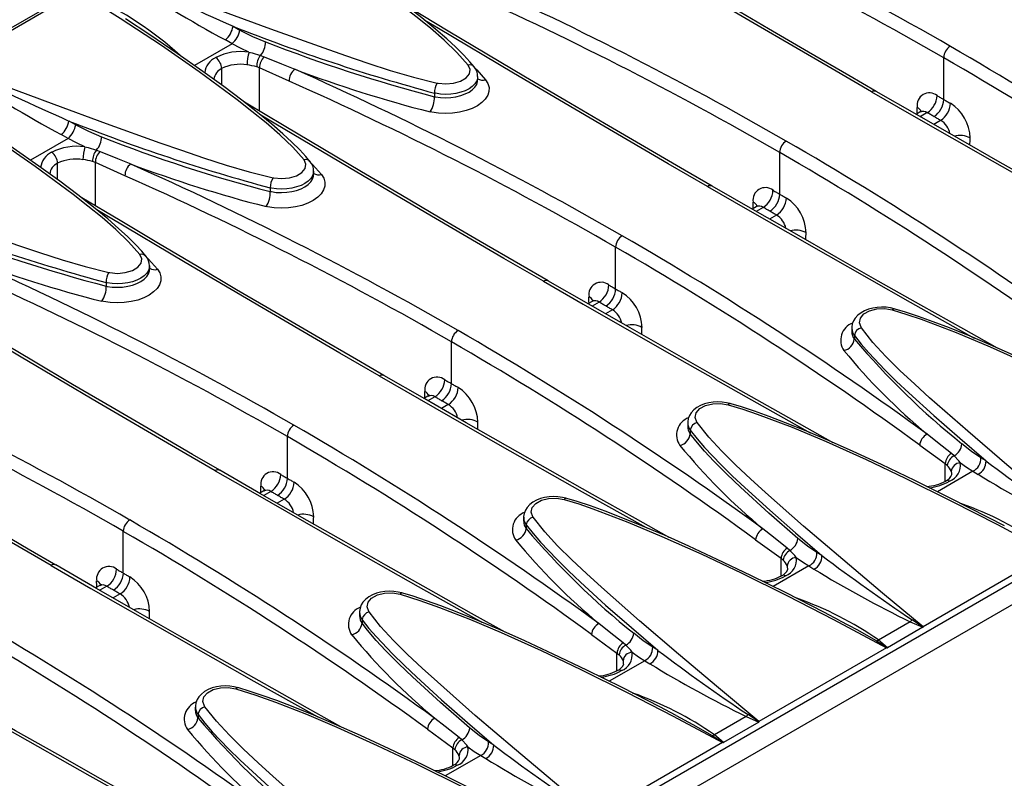
# Model space of a CAD drawing. Units: millimetres. Extents: x 70 to 4130, y 70 to 2900.
# Drawn here: x 3287 to 3393, y 2373 to 2455 of the extents above; entities that cross this region are included whole.
import ezdxf

# ---------------------------------------------------------------- set-up
doc = ezdxf.new("R2010")
doc.units = ezdxf.units.MM
doc.header["$LTSCALE"] = 10
doc.layers.add('HAURATON_PRODUCT_CONTOUR', color=7, linetype='Continuous', lineweight=25)

msp = doc.modelspace()

# ---------------------------------------------------------------- linework, layer by layer
at = {"layer": 'HAURATON_PRODUCT_CONTOUR'}
for p, q in [((3665.2, 2673.03), (2959.5, 2265.64)), ((3069.61, 2207.22), (3766.81, 2609.71)), ((3077.33, 2209.29), (3768.88, 2608.51)), ((3293.16, 2457.98), (3279.4, 2450.04)), ((3309.83, 2454.25), (3310.57, 2453.85)), ((3309.74, 2452.38), (3305.68, 2450.03)), ((3309.74, 2452.38), (3309.01, 2452.78)), ((3312.79, 2451.12), (3313.19, 2450.97)), ((3386.4, 2446.37), (3386.4, 2450.87)), ((3308.61, 2447.93), (3308.61, 2449.7)), ((3312.68, 2449.78), (3312.38, 2449.89)), ((3312.68, 2445.12), (3312.68, 2449.78)), ((3315.87, 2448.35), (3312.68, 2449.78)), ((3336.19, 2448.47), (3336.19, 2448.84)), ((3331.52, 2447.06), (3331.52, 2446.67)), ((3383.86, 2445.02), (3383.42, 2444.76)), ((3384.62, 2444.95), (3383.86, 2444.51)), ((3292.15, 2444.05), (3292.89, 2443.64)), ((3386.06, 2444.11), (3385.31, 2443.68)), ((3292.07, 2442.17), (3288, 2439.83)), ((3292.07, 2442.17), (3291.33, 2442.58)), ((3295.12, 2440.91), (3295.52, 2440.76)), ((3368.72, 2436.16), (3368.72, 2440.66)), ((3295, 2439.57), (3294.71, 2439.68)), ((3295, 2434.91), (3295, 2439.57)), ((3298.19, 2438.15), (3295, 2439.57)), ((3290.93, 2437.72), (3290.93, 2439.49)), ((3318.51, 2438.26), (3318.51, 2438.63)), ((3313.84, 2436.85), (3313.84, 2436.46)), ((3366.18, 2434.81), (3365.74, 2434.56)), ((3366.94, 2434.74), (3366.19, 2434.31)), ((3368.38, 2433.91), (3367.63, 2433.48)), ((3351.04, 2425.96), (3351.04, 2430.46)), ((3300.84, 2428.06), (3300.84, 2428.43)), ((3296.16, 2426.65), (3296.16, 2426.26)), ((3348.51, 2424.61), (3348.07, 2424.35)), ((3349.26, 2424.54), (3348.51, 2424.1)), ((3350.7, 2423.7), (3349.95, 2423.27)), ((3376.48, 2421.73), (3376.48, 2421.36)), ((3376.77, 2420.94), (3376.77, 2420.55)), ((3333.36, 2415.75), (3333.36, 2420.25)), ((3330.83, 2414.4), (3330.39, 2414.15)), ((3331.58, 2414.33), (3330.83, 2413.9)), ((3333.02, 2413.5), (3332.28, 2413.07)), ((3358.81, 2411.53), (3358.81, 2411.16)), ((3315.69, 2405.55), (3315.69, 2410.05)), ((3359.09, 2410.73), (3359.09, 2410.34)), ((3383.8, 2409.14), (3386.55, 2407.14)), ((3387.5, 2407.99), (3387.21, 2408.24)), ((3390.95, 2407.43), (3390.4, 2407.76)), ((3386.55, 2405.23), (3386.55, 2407.14)), ((3386.55, 2407.14), (3386.77, 2406.95)), ((3389.54, 2406.31), (3385.71, 2404.1)), ((3389.54, 2406.31), (3390.09, 2405.98)), ((3313.15, 2404.2), (3312.71, 2403.94)), ((3313.9, 2404.13), (3313.15, 2403.69)), ((3315.35, 2403.29), (3314.6, 2402.86)), ((3341.13, 2401.32), (3341.13, 2400.95)), ((3341.41, 2400.53), (3341.41, 2400.14)), ((3298.01, 2395.34), (3298.01, 2399.84)), ((3366.12, 2398.93), (3368.87, 2396.93)), ((3369.83, 2397.78), (3369.53, 2398.03)), ((3373.27, 2397.22), (3372.72, 2397.56)), ((3397.92, 2397.5), (3384.16, 2389.56)), ((3371.86, 2396.11), (3368.03, 2393.9)), ((3368.87, 2395.03), (3368.87, 2396.93)), ((3368.87, 2396.93), (3369.09, 2396.74)), ((3371.86, 2396.11), (3372.41, 2395.78)), ((3295.47, 2393.99), (3295.03, 2393.74)), ((3296.23, 2393.92), (3295.47, 2393.49)), ((3297.67, 2393.09), (3296.92, 2392.66)), ((3323.45, 2391.12), (3323.45, 2390.75)), ((3323.73, 2390.32), (3323.73, 2389.93)), ((3382.79, 2390.1), (3379.37, 2388.13)), ((3382.79, 2390.1), (3384.14, 2389.5)), ((3348.45, 2388.73), (3351.19, 2386.73)), ((3384.14, 2389.5), (3380.34, 2387.3)), ((3352.15, 2387.58), (3351.85, 2387.83)), ((3380.34, 2387.3), (3379.37, 2388.13)), ((3351.19, 2384.82), (3351.19, 2386.73)), ((3351.19, 2386.73), (3351.42, 2386.54)), ((3355.59, 2387.02), (3355.04, 2387.35)), ((3380.24, 2387.3), (3366.49, 2379.35)), ((3354.18, 2385.9), (3350.36, 2383.69)), ((3354.18, 2385.9), (3354.73, 2385.57)), ((3305.77, 2380.91), (3305.77, 2380.54)), ((3306.06, 2380.12), (3306.06, 2379.73)), ((3365.11, 2379.9), (3361.69, 2377.93)), ((3366.46, 2379.29), (3362.66, 2377.1)), ((3365.11, 2379.9), (3366.46, 2379.29)), ((3330.77, 2378.52), (3333.51, 2376.52)), ((3334.47, 2377.37), (3334.18, 2377.62)), ((3337.91, 2376.81), (3337.36, 2377.15)), ((3362.57, 2377.09), (3348.81, 2369.15)), ((3362.66, 2377.1), (3361.69, 2377.93)), ((3333.51, 2374.62), (3333.51, 2376.52)), ((3333.51, 2376.52), (3333.74, 2376.33)), ((3336.51, 2375.7), (3332.68, 2373.49)), ((3336.51, 2375.7), (3337.05, 2375.37))]:
    msp.add_line(p, q, dxfattribs=at)
at = {"layer": 'HAURATON_PRODUCT_CONTOUR', "flags": 128}
for points in [[(3335.16, 2450.07), (3333.94, 2451.44), (3332.57, 2452.77), (3331.09, 2454.05), (3329.54, 2455.3), (3327.96, 2456.53), (3323.86, 2459.56), (3319.8, 2462.37), (3315.35, 2465.32), (3310.84, 2468.18)], [(3379.12, 2447.24), (3376.16, 2448.95), (3371.82, 2451.48), (3367.51, 2453.99), (3363.25, 2456.49), (3359.03, 2458.98), (3354.84, 2461.46), (3350.7, 2463.93), (3346.59, 2466.39), (3346.37, 2466.53)], [(3335.8, 2449.9), (3335.35, 2450.44), (3334.71, 2451.13), (3333.85, 2451.99), (3332.86, 2452.89), (3331.68, 2453.91), (3330.16, 2455.17), (3328.46, 2456.51), (3326.53, 2457.96), (3324.26, 2459.6), (3321.5, 2461.53), (3318.55, 2463.53), (3315.92, 2465.25)], [(3378.62, 2447.19), (3374.36, 2449.66), (3365.97, 2454.55), (3357.72, 2459.41), (3349.63, 2464.22), (3348.19, 2465.09)], [(3297.08, 2460.24), (3302.61, 2458.16), (3308.2, 2456.07), (3313.86, 2453.98), (3319.61, 2451.92), (3321.96, 2451.09), (3324.34, 2450.28), (3326.77, 2449.5), (3329.26, 2448.78), (3331.82, 2448.14)], [(3317.48, 2439.86), (3316.26, 2441.24), (3314.89, 2442.56), (3313.41, 2443.84), (3311.86, 2445.09), (3310.28, 2446.32), (3306.18, 2449.35), (3302.13, 2452.17), (3297.67, 2455.11), (3293.16, 2457.98)], [(3361.45, 2437.03), (3358.48, 2438.75), (3354.14, 2441.27), (3349.84, 2443.78), (3345.57, 2446.28), (3341.35, 2448.78), (3337.16, 2451.26), (3333.02, 2453.73), (3328.91, 2456.19), (3328.7, 2456.32)], [(3318.12, 2439.7), (3317.67, 2440.24), (3317.03, 2440.93), (3316.17, 2441.78), (3315.19, 2442.68), (3314, 2443.71), (3312.48, 2444.97), (3310.78, 2446.3), (3308.85, 2447.76), (3306.58, 2449.4), (3303.83, 2451.33), (3300.87, 2453.33), (3298.24, 2455.05)], [(3360.94, 2436.99), (3356.69, 2439.45), (3348.29, 2444.35), (3340.04, 2449.2), (3331.95, 2454.02), (3330.51, 2454.88)], [(3310.57, 2453.85), (3311.94, 2453.15), (3313.33, 2452.57)], [(3311.55, 2451.47), (3310.65, 2451.9), (3309.74, 2452.38)], [(3311.55, 2451.47), (3311.89, 2451.38), (3312.79, 2451.12)], [(3313.19, 2450.97), (3315.07, 2450.2), (3316.48, 2449.63)], [(3279.4, 2450.04), (3284.94, 2447.95), (3290.52, 2445.86), (3296.18, 2443.77), (3301.93, 2441.71), (3304.28, 2440.89), (3306.66, 2440.07), (3309.09, 2439.3), (3311.58, 2438.58), (3314.15, 2437.94)], [(3331.82, 2448.14), (3331.92, 2448.12), (3332.75, 2448.04), (3333.59, 2448.12), (3334.35, 2448.35), (3334.93, 2448.7), (3335.29, 2449.14), (3335.36, 2449.61), (3335.16, 2450.07)], [(3335.91, 2449.74), (3336.09, 2449.56), (3337.04, 2448.49)], [(3337.04, 2448.49), (3337.28, 2448.09), (3337.41, 2447.67), (3337.4, 2447.24), (3337.27, 2446.82), (3337.01, 2446.41), (3336.63, 2446.04), (3336.15, 2445.7), (3335.58, 2445.4), (3334.93, 2445.17), (3334.22, 2445), (3333.48, 2444.89), (3332.72, 2444.86), (3331.96, 2444.9), (3331.23, 2445), (3331.07, 2445.04)], [(3336.18, 2448.84), (3336.18, 2448.67), (3336.08, 2448.36), (3335.89, 2448.06), (3335.61, 2447.78), (3335.26, 2447.53), (3334.84, 2447.31), (3334.36, 2447.14), (3333.84, 2447.02), (3333.29, 2446.94), (3332.73, 2446.92), (3332.18, 2446.95), (3331.64, 2447.03), (3331.52, 2447.06)], [(3331.52, 2446.67), (3331.64, 2446.64), (3332.17, 2446.57), (3332.73, 2446.55), (3333.29, 2446.57), (3333.84, 2446.65), (3334.36, 2446.78), (3334.84, 2446.96), (3335.26, 2447.17), (3335.61, 2447.42), (3335.89, 2447.69), (3336.08, 2447.99), (3336.18, 2448.3), (3336.18, 2448.47)], [(3299.8, 2429.66), (3298.58, 2431.03), (3297.22, 2432.36), (3295.74, 2433.64), (3294.19, 2434.89), (3292.6, 2436.12), (3288.5, 2439.15), (3284.45, 2441.96), (3280, 2444.91), (3275.48, 2447.77)], [(3378.62, 2447.19), (3382.91, 2444.72), (3391.62, 2439.75), (3400.47, 2434.73), (3407.35, 2430.87)], [(3409.85, 2429.8), (3406.23, 2431.82), (3401.6, 2434.42), (3397.02, 2437.01), (3392.48, 2439.59), (3387.98, 2442.16), (3383.52, 2444.71), (3379.12, 2447.24)], [(3343.77, 2426.83), (3340.8, 2428.54), (3336.46, 2431.07), (3332.16, 2433.58), (3327.9, 2436.08), (3323.67, 2438.57), (3319.49, 2441.05), (3315.34, 2443.52), (3311.24, 2445.98), (3311.02, 2446.12)], [(3385.67, 2446.78), (3385.76, 2446.73), (3385.85, 2446.68), (3385.95, 2446.63), (3386.04, 2446.58), (3386.13, 2446.52), (3386.22, 2446.47), (3386.31, 2446.42), (3386.4, 2446.37)], [(3386.4, 2446.37), (3386.49, 2446.32), (3386.58, 2446.26), (3386.67, 2446.21), (3386.76, 2446.16), (3386.85, 2446.11), (3386.94, 2446.05), (3387.03, 2446), (3387.12, 2445.95)], [(3300.44, 2429.49), (3299.99, 2430.03), (3299.35, 2430.72), (3298.49, 2431.58), (3297.51, 2432.48), (3296.33, 2433.5), (3294.8, 2434.76), (3293.1, 2436.1), (3291.17, 2437.55), (3288.91, 2439.19), (3286.15, 2441.12), (3283.19, 2443.12), (3280.57, 2444.84)], [(3384.01, 2445.16), (3384.01, 2445.16), (3383.98, 2445.12), (3383.89, 2445.04), (3383.86, 2445.02)], [(3385.34, 2444.53), (3385.25, 2444.58), (3385.16, 2444.63), (3385.07, 2444.69), (3384.98, 2444.74), (3384.89, 2444.79), (3384.8, 2444.84), (3384.71, 2444.89), (3384.62, 2444.95)], [(3343.26, 2426.78), (3339.01, 2429.25), (3330.61, 2434.14), (3322.37, 2439), (3314.27, 2443.81), (3312.83, 2444.68)], [(3386.06, 2444.11), (3385.97, 2444.17), (3385.88, 2444.22), (3385.79, 2444.27), (3385.7, 2444.32), (3385.61, 2444.37), (3385.52, 2444.43), (3385.43, 2444.48), (3385.34, 2444.53)], [(3292.89, 2443.64), (3294.26, 2442.94), (3295.65, 2442.36)], [(3293.87, 2441.26), (3292.97, 2441.69), (3292.07, 2442.17)], [(3293.87, 2441.26), (3294.21, 2441.18), (3295.12, 2440.91)], [(3295.52, 2440.76), (3297.39, 2440), (3298.81, 2439.42)], [(3261.72, 2439.83), (3267.26, 2437.75), (3272.85, 2435.66), (3278.5, 2433.57), (3284.25, 2431.51), (3286.6, 2430.68), (3288.99, 2429.87), (3291.41, 2429.09), (3293.9, 2428.37), (3296.47, 2427.73)], [(3314.15, 2437.94), (3314.24, 2437.92), (3315.07, 2437.84), (3315.91, 2437.91), (3316.67, 2438.14), (3317.26, 2438.5), (3317.61, 2438.93), (3317.69, 2439.41), (3317.48, 2439.86)], [(3318.23, 2439.54), (3318.41, 2439.36), (3319.36, 2438.28)], [(3318.5, 2438.63), (3318.5, 2438.46), (3318.4, 2438.15), (3318.21, 2437.85), (3317.94, 2437.57), (3317.58, 2437.32), (3317.16, 2437.11), (3316.68, 2436.94), (3316.17, 2436.81), (3315.62, 2436.73), (3315.06, 2436.71), (3314.5, 2436.74), (3313.96, 2436.82), (3313.84, 2436.85)], [(3319.36, 2438.28), (3319.6, 2437.88), (3319.73, 2437.46), (3319.72, 2437.04), (3319.59, 2436.62), (3319.33, 2436.21), (3318.96, 2435.83), (3318.47, 2435.49), (3317.9, 2435.2), (3317.25, 2434.96), (3316.55, 2434.79), (3315.8, 2434.69), (3315.04, 2434.65), (3314.28, 2434.69), (3313.55, 2434.8), (3313.39, 2434.83)], [(3313.84, 2436.46), (3313.96, 2436.44), (3314.49, 2436.36), (3315.06, 2436.34), (3315.61, 2436.37), (3316.17, 2436.45), (3316.68, 2436.57), (3317.16, 2436.75), (3317.58, 2436.96), (3317.94, 2437.21), (3318.21, 2437.49), (3318.4, 2437.79), (3318.5, 2438.09), (3318.5, 2438.27)], [(3360.94, 2436.99), (3365.24, 2434.52), (3373.94, 2429.54), (3382.79, 2424.52), (3389.67, 2420.66)], [(3392.17, 2419.59), (3388.55, 2421.62), (3383.93, 2424.22), (3379.34, 2426.81), (3374.8, 2429.38), (3370.3, 2431.95), (3365.84, 2434.51), (3361.44, 2437.04)], [(3368, 2436.58), (3368.09, 2436.53), (3368.18, 2436.47), (3368.27, 2436.42), (3368.36, 2436.37), (3368.45, 2436.32), (3368.54, 2436.27), (3368.63, 2436.21), (3368.72, 2436.16)], [(3326.09, 2416.62), (3323.12, 2418.34), (3318.78, 2420.86), (3314.48, 2423.37), (3310.22, 2425.87), (3305.99, 2428.37), (3301.81, 2430.85), (3297.66, 2433.32), (3293.56, 2435.78), (3293.34, 2435.91)], [(3368.72, 2436.16), (3368.81, 2436.11), (3368.9, 2436.06), (3368.99, 2436.01), (3369.08, 2435.95), (3369.17, 2435.9), (3369.26, 2435.85), (3369.35, 2435.8), (3369.44, 2435.74)], [(3325.59, 2416.58), (3321.33, 2419.04), (3312.93, 2423.94), (3304.69, 2428.79), (3296.6, 2433.61), (3295.15, 2434.47)], [(3366.33, 2434.95), (3366.33, 2434.96), (3366.3, 2434.91), (3366.22, 2434.83), (3366.18, 2434.82)], [(3367.66, 2434.32), (3367.57, 2434.38), (3367.48, 2434.43), (3367.39, 2434.48), (3367.3, 2434.53), (3367.21, 2434.58), (3367.12, 2434.64), (3367.03, 2434.69), (3366.94, 2434.74)], [(3368.38, 2433.91), (3368.29, 2433.96), (3368.2, 2434.01), (3368.11, 2434.06), (3368.02, 2434.12), (3367.93, 2434.17), (3367.84, 2434.22), (3367.75, 2434.27), (3367.66, 2434.32)], [(3296.47, 2427.73), (3296.56, 2427.71), (3297.39, 2427.63), (3298.23, 2427.71), (3298.99, 2427.94), (3299.58, 2428.29), (3299.93, 2428.73), (3300.01, 2429.2), (3299.8, 2429.66)], [(3300.55, 2429.33), (3300.74, 2429.15), (3301.68, 2428.07)], [(3301.68, 2428.07), (3301.93, 2427.68), (3302.05, 2427.26), (3302.04, 2426.83), (3301.91, 2426.41), (3301.65, 2426), (3301.28, 2425.63), (3300.8, 2425.29), (3300.22, 2424.99), (3299.57, 2424.76), (3298.87, 2424.59), (3298.12, 2424.48), (3297.36, 2424.45), (3296.6, 2424.49), (3295.87, 2424.59), (3295.71, 2424.63)], [(3300.82, 2428.43), (3300.82, 2428.26), (3300.72, 2427.95), (3300.53, 2427.65), (3300.26, 2427.37), (3299.91, 2427.12), (3299.48, 2426.9), (3299.01, 2426.73), (3298.49, 2426.6), (3297.94, 2426.53), (3297.38, 2426.51), (3296.82, 2426.54), (3296.29, 2426.62), (3296.16, 2426.65)], [(3296.16, 2426.26), (3296.29, 2426.23), (3296.82, 2426.16), (3297.38, 2426.13), (3297.93, 2426.16), (3298.49, 2426.24), (3299, 2426.37), (3299.48, 2426.55), (3299.9, 2426.76), (3300.26, 2427.01), (3300.53, 2427.28), (3300.72, 2427.58), (3300.82, 2427.89), (3300.82, 2428.06)], [(3374.49, 2409.39), (3370.87, 2411.41), (3366.25, 2414.01), (3361.66, 2416.6), (3357.12, 2419.18), (3352.62, 2421.75), (3348.16, 2424.3), (3343.76, 2426.83)], [(3343.26, 2426.78), (3347.56, 2424.31), (3356.26, 2419.34), (3365.12, 2414.32), (3372, 2410.46)], [(3350.32, 2426.37), (3350.41, 2426.32), (3350.5, 2426.27), (3350.59, 2426.22), (3350.68, 2426.17), (3350.77, 2426.11), (3350.86, 2426.06), (3350.95, 2426.01), (3351.04, 2425.96)], [(3351.04, 2425.96), (3351.13, 2425.9), (3351.22, 2425.85), (3351.31, 2425.8), (3351.4, 2425.75), (3351.49, 2425.7), (3351.58, 2425.64), (3351.67, 2425.59), (3351.76, 2425.54)], [(3308.41, 2406.42), (3305.45, 2408.13), (3301.11, 2410.66), (3296.8, 2413.17), (3292.54, 2415.67), (3288.32, 2418.16), (3284.13, 2420.64), (3279.98, 2423.11), (3275.88, 2425.57), (3275.66, 2425.71)], [(3348.66, 2424.75), (3348.66, 2424.75), (3348.63, 2424.71), (3348.54, 2424.63), (3348.5, 2424.61)], [(3307.91, 2406.37), (3303.65, 2408.84), (3295.26, 2413.73), (3287.01, 2418.59), (3278.92, 2423.4), (3277.47, 2424.27)], [(3349.98, 2424.12), (3349.89, 2424.17), (3349.8, 2424.22), (3349.71, 2424.28), (3349.62, 2424.33), (3349.53, 2424.38), (3349.44, 2424.43), (3349.35, 2424.48), (3349.26, 2424.54)], [(3350.7, 2423.7), (3350.61, 2423.76), (3350.52, 2423.81), (3350.43, 2423.86), (3350.34, 2423.91), (3350.25, 2423.96), (3350.16, 2424.02), (3350.07, 2424.07), (3349.98, 2424.12)], [(3381.05, 2423.81), (3380.66, 2423.91), (3380.19, 2423.98), (3379.7, 2424), (3379.22, 2423.97), (3378.75, 2423.9), (3378.3, 2423.78), (3377.87, 2423.61), (3377.49, 2423.39), (3377.14, 2423.13), (3376.86, 2422.82), (3376.68, 2422.53), (3376.54, 2422.18), (3376.49, 2421.83), (3376.49, 2421.73)], [(3377.52, 2421.76), (3377.48, 2421.82), (3377.31, 2422.32), (3377.42, 2422.82), (3377.8, 2423.26), (3378.41, 2423.6), (3379.18, 2423.8), (3380.03, 2423.83), (3380.85, 2423.69)], [(3380.85, 2423.69), (3380.92, 2423.76), (3380.98, 2423.8), (3381.03, 2423.82), (3381.05, 2423.82)], [(3380.85, 2423.69), (3382.42, 2423.21), (3383.95, 2422.69), (3387.73, 2421.25), (3391.4, 2419.71), (3395.69, 2417.78), (3399.92, 2415.77), (3404.92, 2413.3), (3409.86, 2410.76), (3415.6, 2407.71)], [(3410.59, 2410.62), (3408.84, 2411.55), (3404.77, 2413.62), (3400.97, 2415.5), (3397.36, 2417.23), (3394.29, 2418.65), (3391.65, 2419.82), (3389.23, 2420.85), (3387.01, 2421.75), (3385.26, 2422.42), (3383.69, 2422.98), (3382.27, 2423.45), (3381.15, 2423.79), (3381.05, 2423.82)], [(3401.84, 2399.76), (3397.48, 2403.39), (3393.19, 2407.01), (3388.97, 2410.62), (3384.87, 2414.24), (3383.26, 2415.71), (3381.67, 2417.18), (3380.16, 2418.68), (3378.76, 2420.2), (3377.52, 2421.76)], [(3376.77, 2420.94), (3377.5, 2420), (3378.31, 2419.07), (3380.05, 2417.25), (3381.32, 2416), (3382.63, 2414.77), (3385.33, 2412.31), (3388.11, 2409.87), (3390.95, 2407.43)], [(3325.59, 2416.58), (3329.88, 2414.1), (3338.58, 2409.13), (3347.44, 2404.11), (3354.32, 2400.25)], [(3356.81, 2399.18), (3353.2, 2401.21), (3348.57, 2403.81), (3343.99, 2406.4), (3339.44, 2408.97), (3334.94, 2411.54), (3330.48, 2414.1), (3326.09, 2416.63)], [(3290.74, 2396.21), (3287.77, 2397.93), (3283.43, 2400.45), (3279.13, 2402.96), (3274.86, 2405.46), (3270.64, 2407.96), (3266.45, 2410.44), (3262.31, 2412.91), (3258.2, 2415.37), (3257.99, 2415.5)], [(3332.64, 2416.17), (3332.73, 2416.12), (3332.82, 2416.06), (3332.91, 2416.01), (3333, 2415.96), (3333.09, 2415.91), (3333.18, 2415.86), (3333.27, 2415.8), (3333.36, 2415.75)], [(3333.36, 2415.75), (3333.45, 2415.7), (3333.54, 2415.65), (3333.63, 2415.6), (3333.73, 2415.54), (3333.82, 2415.49), (3333.91, 2415.44), (3334, 2415.39), (3334.09, 2415.33)], [(3290.23, 2396.17), (3285.98, 2398.63), (3277.58, 2403.53), (3269.33, 2408.38), (3261.24, 2413.2), (3259.8, 2414.06)], [(3330.98, 2414.54), (3330.98, 2414.55), (3330.95, 2414.5), (3330.86, 2414.42), (3330.83, 2414.41)], [(3332.3, 2413.91), (3332.21, 2413.97), (3332.12, 2414.02), (3332.03, 2414.07), (3331.94, 2414.12), (3331.85, 2414.17), (3331.76, 2414.23), (3331.67, 2414.28), (3331.58, 2414.33)], [(3333.02, 2413.5), (3332.93, 2413.55), (3332.84, 2413.6), (3332.75, 2413.65), (3332.66, 2413.71), (3332.57, 2413.76), (3332.48, 2413.81), (3332.39, 2413.86), (3332.3, 2413.91)], [(3363.37, 2413.61), (3362.99, 2413.7), (3362.51, 2413.77), (3362.03, 2413.79), (3361.55, 2413.76), (3361.07, 2413.69), (3360.62, 2413.57), (3360.19, 2413.4), (3359.81, 2413.19), (3359.46, 2412.92), (3359.19, 2412.62), (3359, 2412.33), (3358.87, 2411.98), (3358.81, 2411.62), (3358.81, 2411.53)], [(3359.84, 2411.56), (3359.8, 2411.61), (3359.63, 2412.11), (3359.74, 2412.61), (3360.12, 2413.06), (3360.73, 2413.4), (3361.5, 2413.59), (3362.35, 2413.62), (3363.18, 2413.48)], [(3363.18, 2413.48), (3363.24, 2413.56), (3363.3, 2413.6), (3363.35, 2413.61), (3363.37, 2413.61)], [(3363.18, 2413.48), (3364.74, 2413), (3366.28, 2412.48), (3370.05, 2411.05), (3373.72, 2409.5), (3378.02, 2407.57), (3382.25, 2405.56), (3387.24, 2403.1), (3392.18, 2400.56), (3397.92, 2397.5)], [(3392.92, 2400.42), (3391.16, 2401.34), (3387.09, 2403.42), (3383.29, 2405.3), (3379.68, 2407.03), (3376.62, 2408.44), (3373.97, 2409.62), (3371.55, 2410.65), (3369.34, 2411.54), (3367.59, 2412.21), (3366.01, 2412.77), (3364.59, 2413.25), (3363.48, 2413.58), (3363.37, 2413.61)], [(3384.16, 2389.56), (3379.81, 2393.19), (3375.51, 2396.8), (3371.29, 2400.41), (3367.2, 2404.03), (3365.58, 2405.5), (3363.99, 2406.98), (3362.48, 2408.47), (3361.08, 2410), (3359.84, 2411.56)], [(3359.09, 2410.73), (3359.83, 2409.79), (3360.63, 2408.87), (3362.38, 2407.04), (3363.64, 2405.8), (3364.95, 2404.56), (3367.65, 2402.11), (3370.43, 2399.66), (3373.27, 2397.22)], [(3370.68, 2399.06), (3367.54, 2401.81), (3364.5, 2404.59), (3363.04, 2405.99), (3361.62, 2407.41), (3360.61, 2408.49), (3359.67, 2409.59), (3359.09, 2410.34)], [(3387.21, 2408.24), (3385.72, 2409.42), (3384.59, 2410.31)], [(3390.4, 2407.76), (3389.38, 2408.44), (3388.35, 2409.26)], [(3388.18, 2407.23), (3388.03, 2407.43), (3387.5, 2407.99)], [(3388.18, 2407.23), (3388.86, 2406.74), (3389.54, 2406.31)], [(3307.91, 2406.37), (3312.2, 2403.9), (3320.91, 2398.92), (3329.76, 2393.91), (3336.64, 2390.05)], [(3339.14, 2388.98), (3335.52, 2391), (3330.89, 2393.6), (3326.31, 2396.19), (3321.77, 2398.77), (3317.26, 2401.34), (3312.8, 2403.89), (3308.41, 2406.42)], [(3314.96, 2405.96), (3315.05, 2405.91), (3315.14, 2405.86), (3315.23, 2405.81), (3315.33, 2405.76), (3315.42, 2405.7), (3315.51, 2405.65), (3315.6, 2405.6), (3315.69, 2405.55)], [(3315.69, 2405.55), (3315.78, 2405.49), (3315.87, 2405.44), (3315.96, 2405.39), (3316.05, 2405.34), (3316.14, 2405.29), (3316.23, 2405.23), (3316.32, 2405.18), (3316.41, 2405.13)], [(3387.03, 2405.24), (3386.8, 2405.3), (3386.6, 2405.26), (3386.6, 2405.25)], [(3313.3, 2404.34), (3313.3, 2404.34), (3313.27, 2404.3), (3313.18, 2404.22), (3313.15, 2404.2)], [(3314.63, 2403.71), (3314.54, 2403.76), (3314.45, 2403.81), (3314.36, 2403.87), (3314.27, 2403.92), (3314.18, 2403.97), (3314.09, 2404.02), (3313.99, 2404.07), (3313.9, 2404.13)], [(3315.35, 2403.29), (3315.26, 2403.35), (3315.17, 2403.4), (3315.08, 2403.45), (3314.99, 2403.5), (3314.9, 2403.55), (3314.81, 2403.61), (3314.72, 2403.66), (3314.63, 2403.71)], [(3345.69, 2403.4), (3345.31, 2403.5), (3344.83, 2403.56), (3344.35, 2403.59), (3343.87, 2403.56), (3343.39, 2403.49), (3342.94, 2403.37), (3342.52, 2403.2), (3342.13, 2402.98), (3341.79, 2402.72), (3341.51, 2402.41), (3341.32, 2402.12), (3341.19, 2401.77), (3341.13, 2401.42), (3341.14, 2401.32)], [(3342.16, 2401.35), (3342.12, 2401.41), (3341.95, 2401.91), (3342.06, 2402.41), (3342.44, 2402.85), (3343.05, 2403.19), (3343.83, 2403.39), (3344.67, 2403.42), (3345.5, 2403.28)], [(3345.5, 2403.28), (3345.56, 2403.35), (3345.62, 2403.39), (3345.67, 2403.41), (3345.7, 2403.41)], [(3345.5, 2403.28), (3347.07, 2402.8), (3348.6, 2402.28), (3352.37, 2400.84), (3356.04, 2399.3), (3360.34, 2397.37), (3364.57, 2395.36), (3369.56, 2392.89), (3374.5, 2390.35), (3380.24, 2387.3)], [(3375.24, 2390.21), (3373.48, 2391.14), (3369.42, 2393.21), (3365.62, 2395.09), (3362, 2396.82), (3358.94, 2398.24), (3356.3, 2399.41), (3353.87, 2400.44), (3351.66, 2401.34), (3349.91, 2402.01), (3348.34, 2402.57), (3346.91, 2403.04), (3345.8, 2403.38), (3345.7, 2403.41)], [(3366.49, 2379.35), (3362.13, 2382.98), (3357.83, 2386.6), (3353.61, 2390.21), (3349.52, 2393.83), (3347.9, 2395.3), (3346.32, 2396.77), (3344.8, 2398.27), (3343.41, 2399.79), (3342.16, 2401.35)], [(3341.41, 2400.53), (3342.15, 2399.59), (3342.95, 2398.66), (3344.7, 2396.84), (3345.97, 2395.59), (3347.27, 2394.36), (3349.97, 2391.9), (3352.75, 2389.46), (3355.59, 2387.02)], [(3369.53, 2398.03), (3368.04, 2399.21), (3366.92, 2400.1)], [(3372.72, 2397.56), (3371.7, 2398.24), (3370.68, 2399.06)], [(3370.5, 2397.02), (3370.35, 2397.22), (3369.83, 2397.78)], [(3290.23, 2396.17), (3294.52, 2393.69), (3303.23, 2388.72), (3312.08, 2383.7), (3318.96, 2379.84)], [(3321.46, 2378.77), (3317.84, 2380.8), (3313.22, 2383.4), (3308.63, 2385.99), (3304.09, 2388.56), (3299.59, 2391.13), (3295.13, 2393.68), (3290.73, 2396.22)], [(3370.5, 2397.02), (3371.18, 2396.54), (3371.86, 2396.11)], [(3297.29, 2395.76), (3297.38, 2395.71), (3297.47, 2395.65), (3297.56, 2395.6), (3297.65, 2395.55), (3297.74, 2395.5), (3297.83, 2395.45), (3297.92, 2395.39), (3298.01, 2395.34)], [(3298.01, 2395.34), (3298.1, 2395.29), (3298.19, 2395.24), (3298.28, 2395.19), (3298.37, 2395.13), (3298.46, 2395.08), (3298.55, 2395.03), (3298.64, 2394.98), (3298.73, 2394.92)], [(3369.35, 2395.04), (3369.12, 2395.1), (3368.93, 2395.05), (3368.92, 2395.05)], [(3295.62, 2394.13), (3295.62, 2394.13), (3295.59, 2394.09), (3295.51, 2394.01), (3295.47, 2394)], [(3296.95, 2393.5), (3296.86, 2393.56), (3296.77, 2393.61), (3296.68, 2393.66), (3296.59, 2393.71), (3296.5, 2393.76), (3296.41, 2393.82), (3296.32, 2393.87), (3296.23, 2393.92)], [(3297.67, 2393.09), (3297.58, 2393.14), (3297.49, 2393.19), (3297.4, 2393.24), (3297.31, 2393.3), (3297.22, 2393.35), (3297.13, 2393.4), (3297.04, 2393.45), (3296.95, 2393.5)], [(3328.02, 2393.2), (3327.63, 2393.29), (3327.15, 2393.36), (3326.67, 2393.38), (3326.19, 2393.35), (3325.72, 2393.28), (3325.27, 2393.16), (3324.84, 2392.99), (3324.45, 2392.78), (3324.11, 2392.51), (3323.83, 2392.21), (3323.65, 2391.92), (3323.51, 2391.57), (3323.45, 2391.21), (3323.46, 2391.12)], [(3324.49, 2391.15), (3324.45, 2391.2), (3324.27, 2391.7), (3324.38, 2392.2), (3324.76, 2392.65), (3325.38, 2392.99), (3326.15, 2393.18), (3327, 2393.21), (3327.82, 2393.07)], [(3327.82, 2393.07), (3327.88, 2393.15), (3327.94, 2393.19), (3328, 2393.2), (3328.02, 2393.2)], [(3327.82, 2393.07), (3329.97, 2392.4), (3332.07, 2391.65), (3335.42, 2390.34), (3338.71, 2388.94), (3343.03, 2386.99), (3347.3, 2384.96), (3352.3, 2382.48), (3357.25, 2379.92), (3362.57, 2377.09)], [(3357.56, 2380.01), (3355.8, 2380.93), (3351.74, 2383.01), (3347.94, 2384.89), (3344.32, 2386.62), (3341.26, 2388.03), (3338.62, 2389.21), (3336.2, 2390.24), (3333.98, 2391.13), (3332.23, 2391.8), (3330.66, 2392.36), (3329.24, 2392.84), (3328.12, 2393.17), (3328.02, 2393.2)], [(3348.81, 2369.15), (3344.45, 2372.78), (3340.15, 2376.39), (3335.93, 2380), (3331.84, 2383.62), (3330.22, 2385.09), (3328.64, 2386.57), (3327.13, 2388.06), (3325.73, 2389.59), (3324.49, 2391.15)], [(3323.73, 2390.32), (3324.47, 2389.38), (3325.28, 2388.46), (3327.02, 2386.63), (3328.29, 2385.39), (3329.6, 2384.15), (3332.29, 2381.7), (3335.08, 2379.25), (3337.91, 2376.81)], [(3335.32, 2378.65), (3332.18, 2381.4), (3329.15, 2384.18), (3327.68, 2385.58), (3326.27, 2387), (3325.26, 2388.08), (3324.31, 2389.18), (3323.73, 2389.93)], [(3351.85, 2387.83), (3350.36, 2389.01), (3349.24, 2389.9)], [(3375.24, 2390.21), (3377.04, 2389.25), (3379.11, 2388.06)], [(3382.98, 2390.29), (3382.89, 2390.19), (3382.79, 2390.1)], [(3384.16, 2389.52), (3384.11, 2389.56), (3382.98, 2390.29)], [(3355.04, 2387.35), (3354.02, 2388.03), (3353, 2388.85)], [(3384.16, 2389.56), (3384.16, 2389.55), (3384.16, 2389.52)], [(3352.82, 2386.82), (3352.67, 2387.02), (3352.15, 2387.58)], [(3379.11, 2388.06), (3380.24, 2387.33), (3380.3, 2387.29)], [(3352.82, 2386.82), (3353.5, 2386.33), (3354.18, 2385.9)], [(3380.3, 2387.29), (3380.25, 2387.3), (3380.24, 2387.3)], [(3272.55, 2385.96), (3276.85, 2383.49), (3285.55, 2378.51), (3294.41, 2373.5), (3301.29, 2369.64)], [(3303.78, 2368.57), (3300.16, 2370.59), (3295.54, 2373.19), (3290.95, 2375.78), (3286.41, 2378.36), (3281.91, 2380.92), (3277.45, 2383.48), (3273.05, 2386.01)], [(3351.67, 2384.83), (3351.44, 2384.89), (3351.25, 2384.85), (3351.24, 2384.84)], [(3310.34, 2382.99), (3309.95, 2383.09), (3309.48, 2383.15), (3308.99, 2383.18), (3308.51, 2383.15), (3308.04, 2383.08), (3307.59, 2382.96), (3307.16, 2382.79), (3306.77, 2382.57), (3306.43, 2382.31), (3306.15, 2382), (3305.97, 2381.71), (3305.83, 2381.36), (3305.78, 2381.01), (3305.78, 2380.91)], [(3306.81, 2380.94), (3306.77, 2381), (3306.59, 2381.5), (3306.7, 2382), (3307.09, 2382.44), (3307.7, 2382.78), (3308.47, 2382.98), (3309.32, 2383.01), (3310.14, 2382.87)], [(3310.14, 2382.87), (3310.21, 2382.94), (3310.27, 2382.98), (3310.32, 2383), (3310.34, 2383)], [(3310.14, 2382.87), (3312.3, 2382.2), (3314.39, 2381.45), (3317.75, 2380.13), (3321.03, 2378.74), (3325.36, 2376.78), (3329.62, 2374.75), (3334.62, 2372.27), (3339.57, 2369.72), (3344.89, 2366.89)], [(3339.88, 2369.8), (3338.13, 2370.73), (3334.06, 2372.8), (3330.26, 2374.68), (3326.65, 2376.41), (3323.58, 2377.83), (3320.94, 2379), (3318.52, 2380.03), (3316.3, 2380.93), (3314.55, 2381.6), (3312.98, 2382.16), (3311.56, 2382.63), (3310.44, 2382.97), (3310.34, 2383)], [(3331.13, 2358.94), (3326.77, 2362.57), (3322.47, 2366.19), (3318.26, 2369.8), (3314.16, 2373.42), (3312.55, 2374.89), (3310.96, 2376.36), (3309.45, 2377.86), (3308.05, 2379.38), (3306.81, 2380.94)], [(3306.06, 2380.12), (3306.79, 2379.18), (3307.6, 2378.25), (3309.34, 2376.42), (3310.61, 2375.18), (3311.92, 2373.95), (3314.62, 2371.49), (3317.4, 2369.05), (3320.24, 2366.61)], [(3334.18, 2377.62), (3332.68, 2378.8), (3331.56, 2379.69)], [(3357.56, 2380.01), (3359.37, 2379.04), (3361.43, 2377.85)], [(3365.31, 2380.09), (3365.21, 2379.99), (3365.11, 2379.9)], [(3366.49, 2379.32), (3366.43, 2379.36), (3365.31, 2380.09)], [(3366.49, 2379.35), (3366.49, 2379.35), (3366.49, 2379.32)], [(3337.36, 2377.15), (3336.34, 2377.83), (3335.32, 2378.65)], [(3335.14, 2376.61), (3335, 2376.81), (3334.47, 2377.37)], [(3361.43, 2377.85), (3362.56, 2377.12), (3362.62, 2377.09)], [(3362.62, 2377.09), (3362.57, 2377.09), (3362.57, 2377.09)], [(3335.14, 2376.61), (3335.82, 2376.13), (3336.51, 2375.7)], [(3333.99, 2374.63), (3333.77, 2374.69), (3333.57, 2374.64), (3333.56, 2374.64)]]:
    msp.add_lwpolyline(points, dxfattribs=at)
at = {"layer": 'HAURATON_PRODUCT_CONTOUR'}
for centre, radius, start, end in [((3198.21, 2124.53), 378.12, 60.0293, 66.0277), ((3198.03, 2124.17), 377.11, 60.0326, 66.0319), ((3180.53, 2114.32), 378.12, 60.0293, 66.0277), ((3369.81, 2565.51), 128.08, 235.8728, 241.6627), ((3469.08, 2812.85), 392.36, 244.1846, 246.0548), ((3180.17, 2113.61), 377.51, 60.0358, 66.0287), ((3277.11, 2421), 40.46, 48.1136, 64.4927), ((3307.42, 2454.64), 2.44, 310.7075, 351.0135), ((3308.1, 2454.27), 2.5, 311.0556, 350.3108), ((3383.29, 2639.35), 199.14, 248.3524, 254.9309), ((3311.23, 2452.52), 2.1, 318.0205, 1.3596), ((3374.17, 2609.06), 167.9, 248.757, 255.2857), ((3310.67, 2445.61), 5.92, 81.4659, 117.1067), ((3316.38, 2450.02), 5.04, 163.3186, 179.1955), ((3387.91, 2450.81), 1.52, 122.1806, 177.8194), ((3203.29, 2133.69), 367.65, 53.8925, 60.0023), ((3308.85, 2449), 2.08, 115.0798, 173.0391), ((3307.09, 2449.64), 1.52, 2.1659, 54.5614), ((3310.56, 2445.76), 4.4, 79.8609, 116.3622), ((3314.22, 2449.96), 1.84, 140.9257, 182.1513), ((3314.31, 2449.78), 1.63, 133.3154, 180.0429), ((3203.37, 2133.81), 366.09, 53.8834, 60.0038), ((3352.13, 2555.31), 128.08, 235.8728, 241.6627), ((3451.4, 2802.64), 392.36, 244.1846, 246.0548), ((3309.22, 2448.36), 1.47, 114.463, 172.8314), ((3310.58, 2443.29), 6.84, 74.6667, 83.6067), ((3317.43, 2448.38), 1.56, 127.136, 181.0045), ((3365.41, 2579.63), 138.91, 249.3771, 255.6853), ((3162.85, 2104.12), 378.12, 60.0293, 66.0277), ((3335.36, 2449.5), 0.6, 42.1829, 109.308), ((3334.72, 2448.91), 1.46, 357.2979, 42.8261), ((3162.49, 2103.4), 377.51, 60.0358, 66.0287), ((3333.42, 2447.11), 1.9, 147.1224, 181.7274), ((3336.74, 2449.4), 0.963, 235.1266, 287.7523), ((3378.9, 2446.83), 0.452, 61.0959, 127.7064), ((3384.85, 2445.75), 1.33, 51.4149, 190.1028), ((3328.67, 2446.58), 2.85, 327.1228, 1.6789), ((3383.37, 2446.89), 2.31, 302.7052, 357.4068), ((3384.09, 2446.47), 2.31, 302.6167, 357.3959), ((3384.82, 2446.06), 2.3, 302.5058, 357.3822), ((3384.64, 2442.08), 4.6, 1.8359, 57.4034), ((3383.2, 2444.78), 0.811, 21.5651, 65.5752), ((3384.2, 2444.42), 0.669, 51.9437, 119.7879), ((3289.74, 2444.43), 2.44, 310.7075, 351.0135), ((3365.62, 2629.14), 199.14, 248.3524, 254.9309), ((3384.96, 2442.28), 2.14, 10.8035, 59.054), ((3290.42, 2444.06), 2.5, 311.0556, 350.3108), ((3293.56, 2442.32), 2.1, 318.0205, 1.3596), ((3350.52, 2580.45), 148.59, 248.3322, 255.7105), ((3370.23, 2440.6), 1.52, 122.1806, 177.8194), ((3185.61, 2123.48), 367.65, 53.8925, 60.0023), ((3388.14, 2440.17), 2.33, 61.8502, 105.3589), ((3291.17, 2438.79), 2.08, 115.0798, 173.0391), ((3292.99, 2435.4), 5.92, 81.4659, 117.1067), ((3289.41, 2439.44), 1.52, 2.1659, 54.5614), ((3298.7, 2439.81), 5.04, 163.3186, 179.1955), ((3296.54, 2439.75), 1.84, 140.9257, 182.1513), ((3296.63, 2439.58), 1.63, 133.3154, 180.0429), ((3185.8, 2123.76), 365.9, 53.8818, 60.0054), ((3292.89, 2435.55), 4.4, 79.8609, 116.3622), ((3292.9, 2433.09), 6.84, 74.6667, 83.6067), ((3317.68, 2439.3), 0.6, 42.1829, 109.308), ((3317.05, 2438.7), 1.46, 357.2979, 42.8261), ((3291.54, 2438.16), 1.47, 114.463, 172.8314), ((3299.75, 2438.18), 1.56, 127.136, 181.0045), ((3347.73, 2569.43), 138.91, 249.3771, 255.6853), ((3145.18, 2093.91), 378.12, 60.0293, 66.0277), ((3145, 2093.56), 377.11, 60.0326, 66.0319), ((3315.74, 2436.91), 1.9, 147.1224, 181.7274), ((3319.06, 2439.2), 0.963, 235.1266, 287.7523), ((3311, 2436.38), 2.85, 327.1228, 1.6789), ((3361.22, 2436.63), 0.452, 61.0959, 127.7064), ((3367.17, 2435.54), 1.33, 51.4149, 190.1028), ((3365.69, 2436.68), 2.31, 302.7052, 357.4068), ((3365.53, 2434.57), 0.811, 21.5651, 65.5752), ((3366.42, 2436.27), 2.31, 302.6167, 357.3959), ((3367.14, 2435.85), 2.3, 302.5058, 357.3822), ((3366.97, 2431.87), 4.6, 1.8359, 57.4034), ((3366.52, 2434.21), 0.669, 51.9437, 119.7879), ((3347.94, 2618.94), 199.14, 248.3524, 254.9309), ((3367.28, 2432.08), 2.14, 10.8035, 59.054), ((3338.81, 2588.65), 167.9, 248.757, 255.2857), ((3370.46, 2429.97), 2.33, 61.8502, 105.3589), ((3352.56, 2430.4), 1.52, 122.1806, 177.8194), ((3167.94, 2113.28), 367.65, 53.8925, 60.0023), ((3168.02, 2113.4), 366.09, 53.8834, 60.0038), ((3330.05, 2559.22), 138.91, 249.3771, 255.6853), ((3127.5, 2083.71), 378.12, 60.0293, 66.0277), ((3300, 2429.09), 0.6, 42.1829, 109.308), ((3299.37, 2428.5), 1.46, 357.2979, 42.8261), ((3127.14, 2082.99), 377.51, 60.0358, 66.0287), ((3301.39, 2428.99), 0.963, 235.1266, 287.7523), ((3298.06, 2426.7), 1.9, 147.1224, 181.7274), ((3343.54, 2426.42), 0.452, 61.0959, 127.7064), ((3293.32, 2426.17), 2.85, 327.1228, 1.6789), ((3349.49, 2425.34), 1.33, 51.4149, 190.1028), ((3348.01, 2426.48), 2.31, 302.7052, 357.4068), ((3348.74, 2426.06), 2.31, 302.6167, 357.3959), ((3347.85, 2424.37), 0.811, 21.5651, 65.5752), ((3348.85, 2424.01), 0.669, 51.9437, 119.7879), ((3349.46, 2425.64), 2.3, 302.5058, 357.3822), ((3349.29, 2421.67), 4.6, 1.8359, 57.4034), ((3349.6, 2421.87), 2.14, 10.8035, 59.054), ((3352.78, 2419.76), 2.33, 61.8502, 105.3589), ((3377.26, 2420.43), 1.97, 110.1733, 214.6958), ((3377.7, 2421.7), 1.2, 178.4876, 219.461), ((3377.72, 2420.82), 0.963, 102.2682, 173.2454), ((3334.88, 2420.19), 1.52, 122.1806, 177.8194), ((3150.26, 2103.07), 367.65, 53.8925, 60.0023), ((3375.33, 2420.72), 1.44, 282.2851, 353.2792), ((3377.75, 2421.33), 1.26, 178.5881, 218.5777), ((3441.64, 2475.55), 85.05, 220.2955, 231.2079), ((3150.34, 2103.2), 366.09, 53.8834, 60.0038), ((3109.82, 2073.5), 378.12, 60.0293, 66.0277), ((3428.03, 2462.49), 67.89, 219.4965, 230.2244), ((3109.64, 2073.15), 377.11, 60.0326, 66.0319), ((3325.86, 2416.22), 0.452, 61.0959, 127.7064), ((3331.81, 2415.13), 1.33, 51.4149, 190.1028), ((3330.33, 2416.27), 2.31, 302.7052, 357.4068), ((3331.06, 2415.86), 2.31, 302.6167, 357.3959), ((3331.79, 2415.44), 2.3, 302.5058, 357.3822), ((3331.61, 2411.46), 4.6, 1.8359, 57.4034), ((3330.17, 2414.16), 0.811, 21.5651, 65.5752), ((3331.17, 2413.8), 0.669, 51.9437, 119.7879), ((3331.92, 2411.67), 2.14, 10.8035, 59.054), ((3359.58, 2410.22), 1.97, 110.1733, 214.6958), ((3317.2, 2409.99), 1.52, 122.1806, 177.8194), ((3132.58, 2092.87), 367.65, 53.8925, 60.0023), ((3335.1, 2409.56), 2.33, 61.8502, 105.3589), ((3360.02, 2411.5), 1.2, 178.4876, 219.461), ((3360.07, 2411.13), 1.26, 178.5881, 218.5777), ((3360.05, 2410.62), 0.963, 102.2682, 173.2454), ((3132.77, 2093.15), 365.9, 53.8818, 60.0054), ((3357.66, 2410.51), 1.44, 282.2851, 353.2792), ((3385.3, 2408.97), 1.51, 118.0318, 173.9056), ((3410.35, 2452.28), 67.89, 219.4965, 230.2244), ((3386.67, 2409.46), 1.7, 299.5472, 353.2213), ((3388.04, 2406.99), 1.5, 123.6764, 174.2809), ((3388.12, 2406.77), 1.36, 116.9948, 172.6379), ((3388.86, 2407.69), 1.53, 296.1479, 2.6594), ((3385.5, 2405.63), 1.83, 21.2111, 46.032), ((3386.38, 2406.94), 1.82, 290.8943, 9.0172), ((3388.25, 2406.18), 1.05, 93.9251, 174.185), ((3389.42, 2407.36), 1.53, 295.9205, 2.5822), ((3532.03, 2595.02), 234.73, 233.0534, 235.9666), ((3308.18, 2406.01), 0.452, 61.0959, 127.7064), ((3314.14, 2404.93), 1.33, 51.4149, 190.1028), ((3312.66, 2406.07), 2.31, 302.7052, 357.4068), ((3386.17, 2406.34), 1.16, 291.2412, 340.8159), ((3386.53, 2406), 0.74, 356.7561, 23.3253), ((3451.98, 2506.94), 118.42, 238.4903, 244.2163), ((3312.49, 2403.96), 0.811, 21.5651, 65.5752), ((3313.38, 2405.65), 2.31, 302.6167, 357.3959), ((3314.11, 2405.23), 2.3, 302.5058, 357.3822), ((3313.93, 2401.26), 4.6, 1.8359, 57.4034), ((3384.32, 2409.34), 4.67, 272.9046, 299.0993), ((3384.16, 2410.41), 5.91, 276.4449, 298.975), ((3313.49, 2403.6), 0.669, 51.9437, 119.7879), ((3314.25, 2401.46), 2.14, 10.8035, 59.054), ((3375.93, 2367.84), 37.09, 55.2945, 70.621), ((3317.43, 2399.35), 2.33, 61.8502, 105.3589), ((3341.9, 2400.02), 1.97, 110.1733, 214.6958), ((3342.37, 2400.41), 0.963, 102.2682, 173.2454), ((3299.52, 2399.78), 1.52, 122.1806, 177.8194), ((3114.9, 2082.66), 367.65, 53.8925, 60.0023), ((3342.34, 2401.29), 1.2, 178.4876, 219.461), ((3342.4, 2400.92), 1.26, 178.5881, 218.5777), ((3115.09, 2082.94), 365.9, 53.8818, 60.0054), ((3339.98, 2400.31), 1.44, 282.2851, 353.2792), ((3406.28, 2455.14), 85.05, 220.2955, 231.2079), ((3367.63, 2398.77), 1.51, 118.0318, 173.9056), ((3392.68, 2442.08), 67.89, 219.4965, 230.2244), ((3368.99, 2399.26), 1.7, 299.5472, 353.2213), ((3370.36, 2396.78), 1.5, 123.6764, 174.2809), ((3370.45, 2396.57), 1.36, 116.9948, 172.6379), ((3371.19, 2397.48), 1.53, 296.1479, 2.6594), ((3371.74, 2397.15), 1.53, 295.9205, 2.5822), ((3514.36, 2584.82), 234.73, 233.0534, 235.9666), ((3290.51, 2395.81), 0.452, 61.0959, 127.7064), ((3296.46, 2394.72), 1.33, 51.4149, 190.1028), ((3367.82, 2395.42), 1.83, 21.2111, 46.032), ((3368.7, 2396.74), 1.82, 290.8943, 9.0172), ((3370.57, 2395.98), 1.05, 93.9251, 174.185), ((3368.85, 2395.79), 0.74, 356.7561, 23.3253), ((3294.98, 2395.86), 2.31, 302.7052, 357.4068), ((3295.71, 2395.45), 2.31, 302.6167, 357.3959), ((3366.64, 2399.13), 4.67, 272.9046, 299.0993), ((3366.49, 2400.21), 5.91, 276.4449, 298.975), ((3368.49, 2396.13), 1.16, 291.2412, 340.8159), ((3434.3, 2496.73), 118.42, 238.4903, 244.2163), ((3294.82, 2393.75), 0.811, 21.5651, 65.5752), ((3295.81, 2393.39), 0.669, 51.9437, 119.7879), ((3296.43, 2395.03), 2.3, 302.5058, 357.3822), ((3296.25, 2391.05), 4.6, 1.8359, 57.4034), ((3296.57, 2391.26), 2.14, 10.8035, 59.054), ((3358.25, 2357.64), 37.09, 55.2945, 70.621), ((3097.23, 2072.46), 367.65, 53.8925, 60.0023), ((3299.75, 2389.15), 2.33, 61.8502, 105.3589), ((3324.23, 2389.81), 1.97, 110.1733, 214.6958), ((3324.66, 2391.09), 1.2, 178.4876, 219.461), ((3324.72, 2390.72), 1.26, 178.5881, 218.5777), ((3324.69, 2390.21), 0.963, 102.2682, 173.2454), ((3322.3, 2390.1), 1.44, 282.2851, 353.2792), ((3349.95, 2388.56), 1.51, 118.0318, 173.9056), ((3097.31, 2072.58), 366.09, 53.8834, 60.0038), ((3375, 2431.87), 67.89, 219.4965, 230.2244), ((3351.31, 2389.05), 1.7, 299.5472, 353.2213), ((3384.13, 2389.53), 0.0374, 295.6213, 352.141), ((3352.69, 2386.58), 1.5, 123.6764, 174.2809), ((3352.77, 2386.36), 1.36, 116.9948, 172.6379), ((3378.96, 2389.08), 1.04, 278.3157, 293.4772), ((3350.15, 2385.22), 1.83, 21.2111, 46.032), ((3351.02, 2386.53), 1.82, 290.8943, 9.0172), ((3352.89, 2385.77), 1.05, 93.9251, 174.185), ((3353.51, 2387.28), 1.53, 296.1479, 2.6594), ((3354.06, 2386.95), 1.53, 295.9205, 2.5822), ((3496.68, 2574.61), 234.73, 233.0534, 235.9666), ((3380.3, 2387.38), 0.0846, 266.0929, 298.727), ((3350.82, 2385.93), 1.16, 291.2412, 340.8159), ((3351.17, 2385.59), 0.74, 356.7561, 23.3253), ((3416.62, 2486.53), 118.42, 238.4903, 244.2163), ((3348.97, 2388.93), 4.67, 272.9046, 299.0993), ((3348.81, 2390), 5.91, 276.4449, 298.975), ((3340.57, 2347.43), 37.09, 55.2945, 70.621), ((3306.55, 2379.61), 1.97, 110.1733, 214.6958), ((3079.55, 2062.25), 367.65, 53.8925, 60.0023), ((3306.99, 2380.88), 1.2, 178.4876, 219.461), ((3307.04, 2380.51), 1.26, 178.5881, 218.5777), ((3307.01, 2380), 0.963, 102.2682, 173.2454), ((3079.63, 2062.38), 366.09, 53.8834, 60.0038), ((3304.62, 2379.9), 1.44, 282.2851, 353.2792), ((3370.93, 2434.73), 85.05, 220.2955, 231.2079), ((3332.27, 2378.36), 1.51, 118.0318, 173.9056), ((3366.45, 2379.32), 0.0374, 295.6213, 352.141), ((3357.32, 2421.67), 67.89, 219.4965, 230.2244), ((3333.64, 2378.85), 1.7, 299.5472, 353.2213), ((3335.01, 2376.37), 1.5, 123.6764, 174.2809), ((3335.09, 2376.16), 1.36, 116.9948, 172.6379), ((3335.83, 2377.07), 1.53, 296.1479, 2.6594), ((3361.28, 2378.88), 1.04, 278.3157, 293.4772), ((3362.62, 2377.17), 0.0846, 266.0929, 298.727), ((3332.47, 2375.01), 1.83, 21.2111, 46.032), ((3333.34, 2376.33), 1.82, 290.8943, 9.0172), ((3335.22, 2375.57), 1.05, 93.9251, 174.185), ((3336.38, 2376.74), 1.53, 295.9205, 2.5822), ((3479, 2564.4), 234.73, 233.0534, 235.9666), ((3333.14, 2375.72), 1.16, 291.2412, 340.8159), ((3333.49, 2375.38), 0.74, 356.7561, 23.3253), ((3398.94, 2476.32), 118.42, 238.4903, 244.2163), ((3331.29, 2378.72), 4.67, 272.9046, 299.0993), ((3331.13, 2379.8), 5.91, 276.4449, 298.975)]:
    msp.add_arc(centre, radius, start, end, dxfattribs=at)
for centre, major_axis, start_param, end_param in [((2905.66, 1972.18), (-476.76, 32018.73), 4.726926, 4.726947), ((2905.47, 1972.29), (485.17, 31463.6), 4.727534, 4.727559), ((2887.98, 1961.98), (-476.76, 32018.73), 4.726926, 4.726947), ((2887.8, 1962.08), (485.17, 31463.6), 4.727534, 4.727559), ((2870.3, 1951.77), (-476.76, 32018.73), 4.726926, 4.726947), ((2870.12, 1951.88), (485.17, 31463.6), 4.727534, 4.727559), ((2852.62, 1941.57), (-476.76, 32018.73), 4.726926, 4.726947), ((2852.44, 1941.67), (485.17, 31463.6), 4.727534, 4.727559), ((2834.95, 1931.36), (-476.76, 32018.73), 4.726926, 4.726947), ((2834.76, 1931.47), (485.17, 31463.6), 4.727534, 4.727559), ((2817.27, 1921.16), (-476.76, 32018.73), 4.726926, 4.726947), ((2817.08, 1921.26), (485.17, 31463.6), 4.727534, 4.727559)]:
    msp.add_ellipse(centre, major_axis=major_axis, ratio=0.015143, start_param=start_param, end_param=end_param, dxfattribs=at)

doc.saveas('drawing.dxf')
